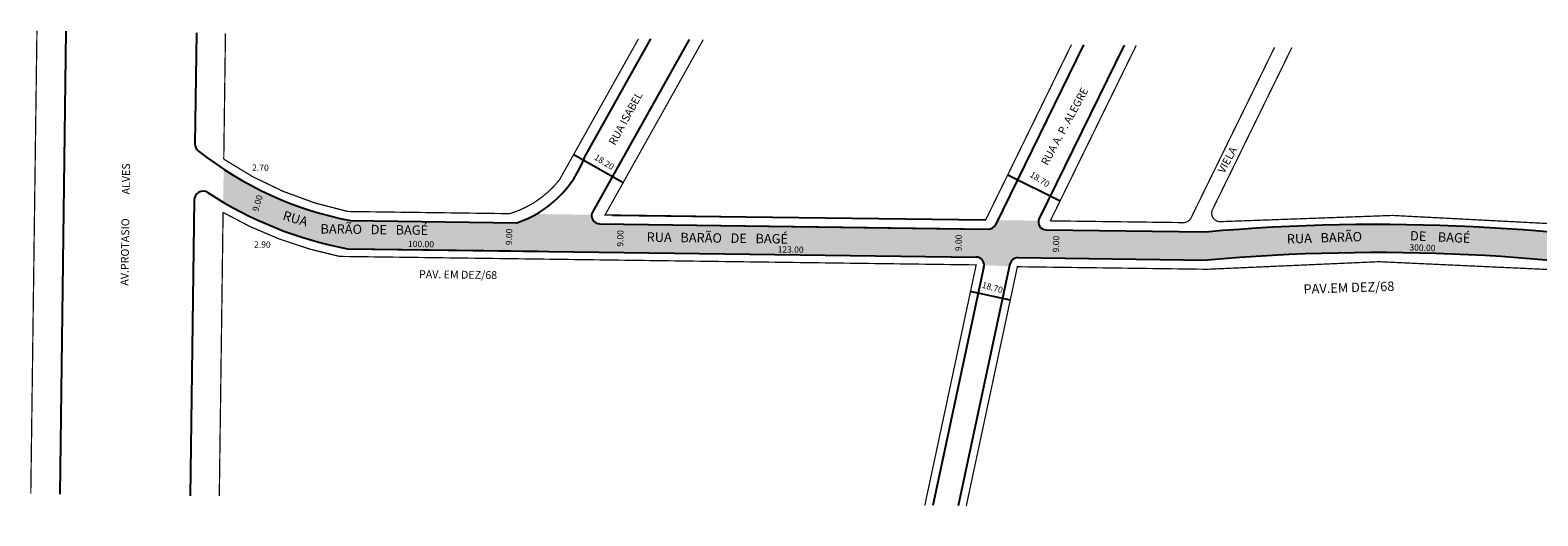
# Model space of a CAD drawing. Extents: x 263 to 1228, y 526 to 755.
# Drawn here: x 263 to 745, y 531 to 687 of the extents above; entities that cross this region are included whole.
import ezdxf

# ---------------------------------------------------------------- set-up
doc = ezdxf.new("R2010")
doc.units = 0
doc.header["$MEASUREMENT"] = 0
doc.layers.get('0').update_dxf_attribs({"linetype": 'CONTINUOUS'})
doc.styles.get("Standard").update_dxf_attribs({"font": 'ARIAL.TTF'})

msp = doc.modelspace()

# ---------------------------------------------------------------- hatches: boundary and pattern name
for points in [[(568.26, 623.08), (445.52, 624.71, -0.4361), (442.87, 627.64), (425.17, 627.88, -0.047887), (418.98, 625.06), (365.7, 625.77, -0.096853), (325.16, 642.2), (325.02, 631.7, 0.087005), (364.79, 616.78), (565.88, 614.11, -0.048518), (566.37, 614.05)], [(639.34, 622.13), (588.23, 622.81, -0.462101), (585.8, 625.74), (572.74, 625.92), (572.03, 624.46, -0.289835), (569.75, 623.06), (568.26, 623.08), (566.37, 614.05, -0.365562), (568.35, 611.51), (576.49, 611.15), (576.66, 611.95, -0.357511), (579.14, 613.93), (639.68, 613.13, -0.067766), (804.77, 605.45), (807.44, 614.11, 0.068005)]]:
    msp.add_hatch(color=51).paths.add_polyline_path(points)

# ---------------------------------------------------------------- linework, layer by layer
for p, q in [((274.74, 686.3), (272.77, 538.4)), ((316.44, 685.74), (315.97, 650.32)), ((440.69, 646.12), (461.83, 683.81)), ((474, 683.65), (443.2, 628.73)), ((600.21, 681.97), (572.03, 624.46)), ((613.16, 681.8), (586.01, 626.41)), ((436.97, 646.97), (452.98, 637.99)), ((575.93, 640.37), (592.72, 632.14)), ((315.73, 632.29), (314.47, 537.85)), ((449.52, 627.56), (568.87, 625.97)), ((365.7, 625.77), (418.98, 625.06)), ((445.52, 624.71), (569.75, 623.06)), ((445.52, 624.71), (568.3, 623.08)), ((588.23, 622.81), (639.34, 622.13)), ((364.79, 616.78), (425.76, 615.97)), ((364.79, 616.78), (565.88, 614.11)), ((364.79, 616.78), (565.88, 614.11)), ((579.14, 613.93), (639.68, 613.13)), ((568.3, 611.08), (551.96, 534.69)), ((576.66, 611.95), (560.12, 534.58)), ((563.79, 603.17), (576.75, 600.4))]:
    msp.add_line(p, q)
at = {"const_width": 0.4}
for points in [[(265.44, 686.42), (263.48, 538.53)], [(478.55, 683.59), (447.15, 627.59), (568.87, 625.97), (596.34, 682.02)]]:
    msp.add_lwpolyline(points, dxfattribs=at)
for points in [[(325.74, 685.62), (325.2, 645.41, 0.097752), (364.91, 628.68), (416.67, 627.99, 0.153497), (432.58, 638.82), (457.84, 683.86)], [(617.03, 681.75), (589.56, 625.69), (632.11, 625.13, 0.289835), (634.57, 626.64), (661.29, 681.16)], [(666.82, 681.09), (641.45, 629.32, 0.58141), (644.09, 625.44, -0.066121), (808.29, 616.9), (827.38, 678.95)], [(549.41, 534.73), (565.85, 611.62), (362.21, 614.33, -0.079536), (324.98, 628.37), (323.77, 537.73)], [(562.67, 534.55), (579.02, 611.03), (639.79, 610.22, -0.067687), (803.91, 602.66), (782.07, 531.63)]]:
    msp.add_lwpolyline(points, format="xyb", dxfattribs=at)
for centre, radius, start, end in [((318.87, 650.28), 2.9, 179.2383, 231.8679), ((387.45, 737.64), 113.97, 231.8679, 258.9977), ((407.4, 658.71), 35.59, 288.9917, 339.2761), ((318.63, 632.26), 2.9, 56.8539, 179.2383), ((387.45, 737.64), 122.97, 236.8539, 259.3805), ((445.56, 627.41), 2.7, 150.7151, 269.2383), ((569.78, 625.56), 2.5, 269.2383, 333.8921), ((588.26, 625.31), 2.5, 153.8921, 269.2383), ((694.04, 3.04), 621.5, 79.27114, 95.04924), ((565.85, 611.61), 2.5, 347.9283, 89.2383), ((579.11, 611.43), 2.5, 89.2383, 167.9283), ((694.04, 3.04), 612.5, 79.42855, 95.09181)]:
    msp.add_arc(centre, radius, start, end)

# ---------------------------------------------------------------- texts
for s, height, rotation, p in [('RUA ISABEL', 2.5, 61.4797, (450.36, 649.62)), ('RUA A. P. ALEGRE', 2.5, 61.4797, (588.65, 643.19)), ('18.20', 2, 327.8087, (443.46, 645.47)), ('VIELA', 2.5, 61.4797, (645.15, 640.65)), ('AV.PROTASIO          ALVES', 2.5, 89.2383, (294.71, 604.97)), ('2.70', 2, 359.2383, (334.26, 641.73)), ('18.70', 2, 327.8087, (582.78, 639.95)), ('9.00', 2, 73.6645, (336.2, 628.51)), ('RUA   ', 3, 343.4942, (343.83, 626.12)), ('  BARÃO   DE   BAGÉ', 3, 359.2383, (354.28, 621.68)), ('9.00', 2, 89.2383, (417.4, 617.9)), ('9.00', 2, 89.2383, (452.98, 617.43)), ('RUA   BARÃO   DE   BAGÉ', 3, 359.2383, (460.43, 619.03)), ('RUA   BARÃO ', 3, 1.8768, (665.24, 618.41)), ('DE    BAGÉ', 3, 357.4781, (704.55, 619.47)), ('2.90', 2, 359.2383, (334.88, 617.16)), ('100.00', 2, 359.2383, (384.11, 617.33)), ('123.00', 2, 359.2383, (502.33, 615.59)), ('9.00', 2, 89.2383, (561.18, 615.99)), ('9.00', 2, 89.2383, (592.35, 615.58)), ('300.00', 2, 358.4907, (704.39, 616.22)), ('PAV. EM DEZ/68', 2.5, 359.2383, (387.63, 607.42)), ('18.70', 2, 344.1447, (567.5, 604.37)), ('PAV.EM DEZ/68 ', 3, 1.8768, (670.59, 602.38))]:
    msp.add_text(s, height=height, rotation=rotation).set_placement(p)

doc.saveas('drawing.dxf')
